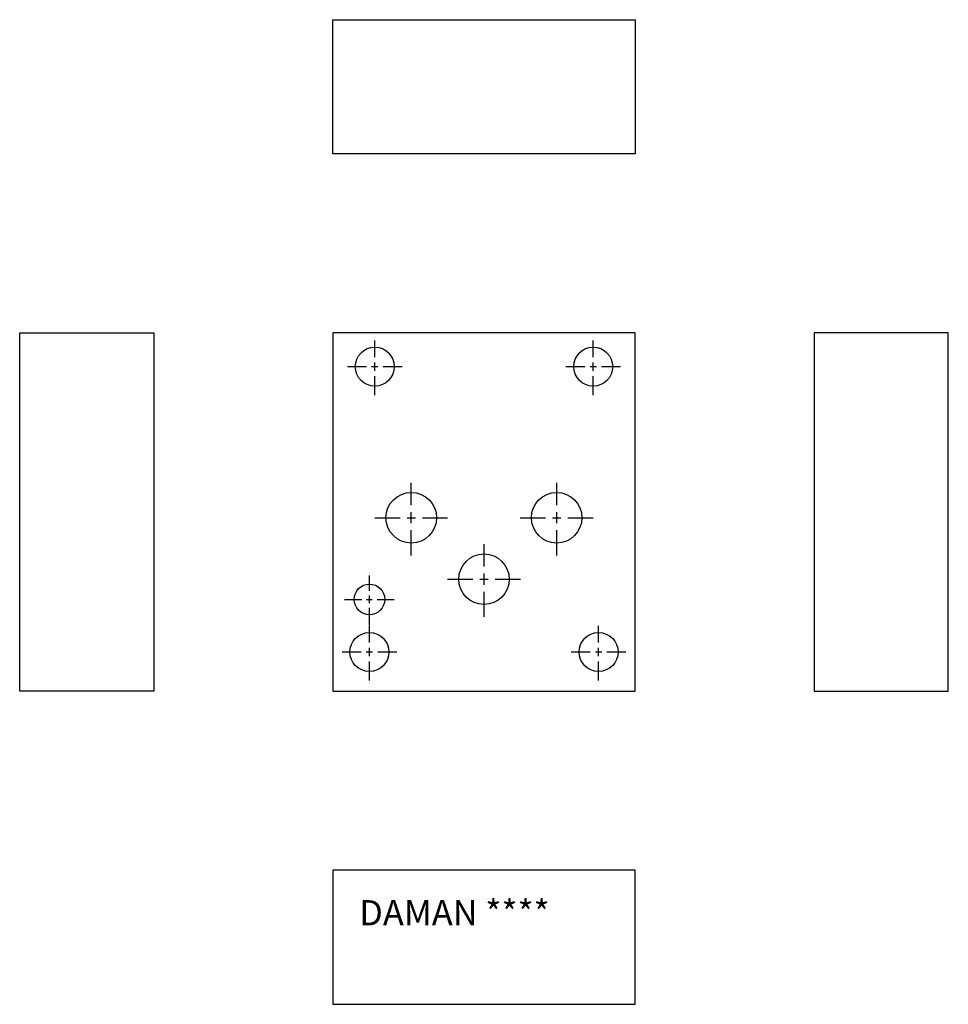
# Model space of a CAD drawing. Extents: x 3.38 to 8.56, y 2.12 to 7.62.
import ezdxf

# ---------------------------------------------------------------- set-up
doc = ezdxf.new("R2010")
doc.units = 0
doc.header["$MEASUREMENT"] = 0
doc.layers.get('0').update_dxf_attribs({"linetype": 'CONTINUOUS'})
doc.layers.add('DAMAN', color=5, linetype='CONTINUOUS')

# ---------------------------------------------------------------- blocks, each defined once
blk = doc.blocks.new('050CROSS', base_point=(5, 5))
for p, q in [((5, 5.28125), (5, 5.78125)), ((5, 4.875), (5, 5.125)), ((4.1875, 5), (4.75, 5)), ((4.90625, 5), (5.09375, 5)), ((5.25, 5), (5.8125, 5)), ((5, 4.15625), (5, 4.71875))]:
    blk.add_line(p, q)
blk = doc.blocks.new('100CROSS', base_point=(5.625, 4.59375))
blk.add_blockref('050CROSS', (5.625, 4.59375))

msp = doc.modelspace()

# ---------------------------------------------------------------- linework, layer by layer
at = {"layer": 'DAMAN'}
for p, q in [((5.125, 6.874), (5.125, 7.624)), ((5.125, 7.624), (6.813, 7.624)), ((6.813, 7.624), (6.813, 6.874)), ((6.813, 6.874), (5.125, 6.874)), ((3.375, 3.874), (3.375, 5.874)), ((3.375, 5.874), (4.125, 5.874)), ((4.125, 5.874), (4.125, 3.874)), ((6.813, 5.874), (5.125, 5.874)), ((5.125, 5.874), (5.125, 3.874)), ((6.813, 3.874), (6.813, 5.874)), ((7.813, 5.874), (7.813, 3.874)), ((8.563, 5.874), (7.813, 5.874)), ((8.563, 3.874), (8.563, 5.874)), ((4.125, 3.874), (3.375, 3.874)), ((5.125, 3.874), (6.813, 3.874)), ((7.813, 3.874), (8.563, 3.874)), ((6.813, 2.874), (5.125, 2.874)), ((5.125, 2.874), (5.125, 2.124)), ((6.813, 2.124), (6.813, 2.874)), ((5.125, 2.124), (6.813, 2.124))]:
    msp.add_line(p, q, dxfattribs=at)
for centre, radius in [((5.359, 5.686), 0.109), ((6.579, 5.686), 0.109), ((5.5625, 4.842), 0.1414), ((6.375, 4.842), 0.1414), ((5.969, 4.4985), 0.1411), ((5.329, 4.386), 0.0855), ((5.329, 4.092), 0.109), ((6.609, 4.092), 0.109)]:
    msp.add_circle(centre, radius, dxfattribs=at)

# ---------------------------------------------------------------- block references
for p, xscale, yscale in [((5.359, 5.686), 0.188, 0.188), ((6.579, 5.686), 0.188, 0.188), ((5.5625, 4.842), 0.25, 0.25), ((6.375, 4.842), 0.25, 0.25), ((5.969, 4.4985), 0.25, 0.25), ((5.329, 4.386), 0.171, 0.171), ((5.329, 4.092), 0.188, 0.188), ((6.609, 4.092), 0.188, 0.188)]:
    msp.add_blockref('100CROSS', p, dxfattribs=dict(at, xscale=xscale, yscale=yscale))

# ---------------------------------------------------------------- texts
msp.add_text('DAMAN ****', height=0.141, dxfattribs=at).set_placement((5.2719, 2.5649))

doc.saveas('drawing.dxf')
